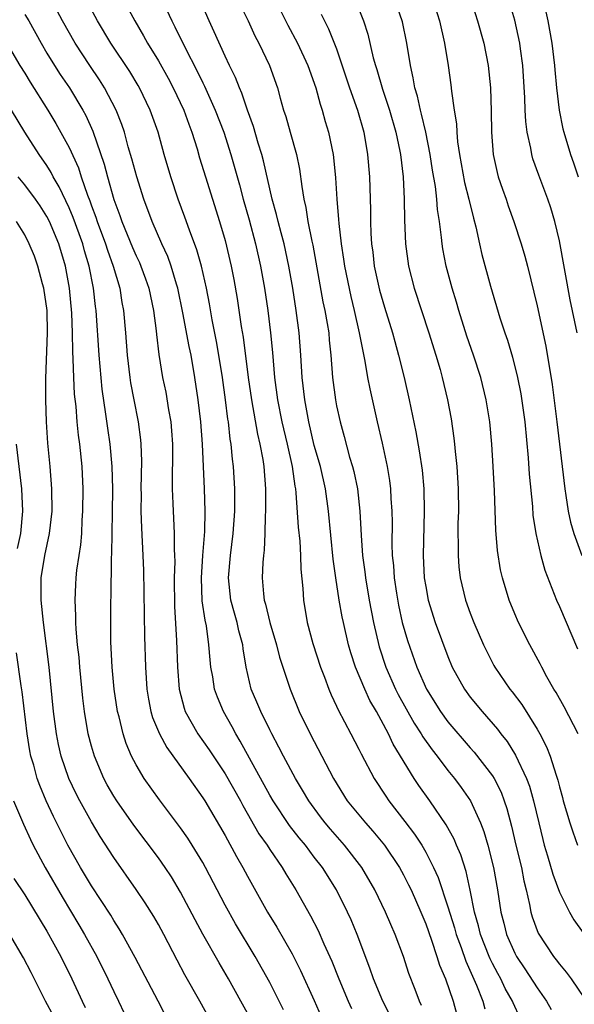
# Model space of a CAD drawing. Units: inches. Extents: x 2514000 to 2517000, y 1536000 to 1539000.
# Drawn here: x 2515571 to 2515620, y 1536397 to 1536485 of the extents above; entities that cross this region are included whole.
import ezdxf

# ---------------------------------------------------------------- set-up
doc = ezdxf.new("R2010")
doc.units = ezdxf.units.IN
doc.header["$MEASUREMENT"] = 0
doc.layers.add('LD25141536_2ft', color=62, linetype='Continuous')

msp = doc.modelspace()

# ---------------------------------------------------------------- linework, layer by layer
at = {"layer": 'LD25141536_2ft'}
for points, elevation in [([(2515606.621, 1536396.621), (2515606.442, 1536397), (2515606.057, 1536398.057), (2515605.495, 1536399.495), (2515605, 1536401.026), (2515604.269, 1536403), (2515603.877, 1536403.877), (2515603.404, 1536405), (2515602.429, 1536407), (2515601.274, 1536409), (2515599.726, 1536411), (2515598.447, 1536412.447), (2515597.988, 1536413), (2515597.562, 1536413.562), (2515596.507, 1536415), (2515595.949, 1536415.949), (2515595.303, 1536417), (2515594.225, 1536419), (2515593.817, 1536419.817), (2515593.176, 1536421), (2515593, 1536421.355), (2515592.194, 1536423), (2515591.85, 1536423.85), (2515591.348, 1536425), (2515590.877, 1536427), (2515590.619, 1536428.619), (2515590.578, 1536429), (2515590.236, 1536430.236), (2515590.074, 1536431), (2515589.823, 1536431.823), (2515589.512, 1536433), (2515589.296, 1536435), (2515589.475, 1536437), (2515589.731, 1536439), (2515589.868, 1536441), (2515589.873, 1536443), (2515589.759, 1536445), (2515589.665, 1536445.665), (2515589.552, 1536447), (2515589.463, 1536447.463), (2515589.296, 1536449), (2515589.252, 1536449.252), (2515589.039, 1536451), (2515588.766, 1536453), (2515588.439, 1536455), (2515588.223, 1536456.222), (2515587.844, 1536458.156), (2515587.602, 1536459.602), (2515587.333, 1536461), (2515586.871, 1536463), (2515586.462, 1536464.462), (2515585.798, 1536466.202), (2515585.388, 1536467.388), (2515584.775, 1536469), (2515584.112, 1536471), (2515583.532, 1536473), (2515582.979, 1536475), (2515582.278, 1536477), (2515581.312, 1536479), (2515581.198, 1536479.198), (2515580.446, 1536480.446), (2515578.75, 1536483), (2515577.541, 1536485), (2515575.964, 1536487.964)], 7018), ([(2515579.825, 1536487), (2515580.881, 1536485), (2515581.672, 1536483.672), (2515582.033, 1536483), (2515583, 1536481.414), (2515583.869, 1536479.869), (2515584.334, 1536479), (2515585.278, 1536477), (2515585.724, 1536475.724), (2515586.009, 1536475), (2515586.472, 1536473.528), (2515586.706, 1536472.706), (2515587.228, 1536471), (2515588.505, 1536467), (2515589, 1536465.302), (2515589.552, 1536463), (2515589.792, 1536461.792), (2515590.085, 1536460.085), (2515590.443, 1536457.556), (2515590.608, 1536456.608), (2515591.072, 1536453), (2515591.351, 1536451), (2515591.9, 1536447.9), (2515592.125, 1536447), (2515592.381, 1536445.619), (2515592.467, 1536445), (2515592.613, 1536443), (2515592.62, 1536441.381), (2515592.614, 1536441), (2515592.584, 1536440.584), (2515592.568, 1536439), (2515592.512, 1536437.488), (2515592.445, 1536437), (2515592.388, 1536436.388), (2515592.317, 1536435), (2515592.43, 1536433.57), (2515592.504, 1536433), (2515592.63, 1536432.63), (2515593.016, 1536431), (2515593.608, 1536429), (2515593.883, 1536427.883), (2515594.824, 1536425), (2515595.646, 1536423), (2515596.634, 1536421), (2515598.714, 1536417), (2515599.965, 1536415), (2515601.587, 1536413), (2515602.262, 1536412.262), (2515603.292, 1536411), (2515604.642, 1536409), (2515605, 1536408.354), (2515605.463, 1536407.463), (2515605.682, 1536407), (2515606.575, 1536405), (2515607, 1536403.96), (2515607.528, 1536402.472), (2515608.016, 1536401), (2515608.246, 1536400.246), (2515608.775, 1536399), (2515609.459, 1536397), (2515610.016, 1536395)], 7020), ([(2515615.483, 1536395.483), (2515614.85, 1536396.85), (2515614.798, 1536397), (2515614.146, 1536398.146), (2515613.744, 1536399), (2515613.474, 1536399.474), (2515613, 1536400.387), (2515612.794, 1536400.794), (2515612.711, 1536401), (2515611.931, 1536403), (2515611.753, 1536403.753), (2515611.396, 1536405), (2515611, 1536406.976), (2515610.632, 1536408.632), (2515610.145, 1536410.145), (2515609.766, 1536411), (2515609.546, 1536411.546), (2515608.837, 1536412.837), (2515607.365, 1536415), (2515606.38, 1536416.38), (2515605.97, 1536417), (2515604.079, 1536420.079), (2515603.654, 1536421), (2515603, 1536422.226), (2515602.571, 1536423), (2515601.988, 1536423.988), (2515601.526, 1536425), (2515600.699, 1536427), (2515600.278, 1536428.278), (2515600.077, 1536429), (2515599.61, 1536431), (2515599.506, 1536431.506), (2515599.242, 1536433), (2515598.925, 1536435), (2515598.687, 1536436.687), (2515598.285, 1536441), (2515598.003, 1536443), (2515597.546, 1536445), (2515597, 1536446.894), (2515596.504, 1536449), (2515596.139, 1536451), (2515595.916, 1536453), (2515595.796, 1536455), (2515595.64, 1536457), (2515595.379, 1536459), (2515595.063, 1536461), (2515594.722, 1536463), (2515594.289, 1536465), (2515594.012, 1536465.988), (2515593.75, 1536467), (2515593.618, 1536467.617), (2515593.226, 1536469), (2515592.452, 1536472.452), (2515592.296, 1536473), (2515591.964, 1536474.036), (2515591.53, 1536475.53), (2515591, 1536476.977), (2515590.507, 1536478.507), (2515590.28, 1536479), (2515589.934, 1536479.933), (2515589.402, 1536481), (2515589, 1536481.85), (2515588.02, 1536484.02), (2515587.549, 1536485), (2515586.687, 1536487)], 7024), ([(2515620.699, 1536421), (2515619.419, 1536423.419), (2515618.705, 1536424.705), (2515618.518, 1536425), (2515617.89, 1536426.11), (2515617.413, 1536427), (2515617.283, 1536427.283), (2515616.337, 1536429), (2515615.335, 1536431), (2515615, 1536431.78), (2515614.504, 1536433), (2515613.892, 1536435), (2515613.727, 1536435.727), (2515613.447, 1536437.447), (2515613.298, 1536439.298), (2515613.167, 1536442.832), (2515613.067, 1536445), (2515612.948, 1536447), (2515612.758, 1536449), (2515612.434, 1536451), (2515611.937, 1536453), (2515611.288, 1536455), (2515610.697, 1536456.697), (2515609.967, 1536459), (2515609.755, 1536459.755), (2515609.37, 1536461), (2515608.841, 1536463), (2515608.543, 1536464.544), (2515608.476, 1536465), (2515608.43, 1536465.57), (2515608.24, 1536467), (2515608.063, 1536468.063), (2515607.996, 1536469), (2515607.87, 1536470.13), (2515607.606, 1536471.606), (2515607.412, 1536473), (2515607.022, 1536475.022), (2515606.632, 1536476.632), (2515606.522, 1536477), (2515606.252, 1536478.252), (2515606.016, 1536479), (2515605.883, 1536479.883), (2515605.623, 1536481), (2515605.311, 1536483), (2515604.905, 1536484.905), (2515604.194, 1536487)], 7034), ([(2515607.616, 1536487), (2515608.239, 1536485), (2515608.685, 1536483), (2515609.009, 1536481), (2515609.261, 1536479.261), (2515609.315, 1536478.684), (2515609.563, 1536477), (2515609.765, 1536475.765), (2515609.796, 1536475), (2515609.867, 1536474.134), (2515610.036, 1536473), (2515610.49, 1536470.49), (2515610.875, 1536469), (2515611.285, 1536467.285), (2515611.497, 1536466.502), (2515611.819, 1536465), (2515612.043, 1536464.043), (2515612.806, 1536461.194), (2515613.656, 1536458.344), (2515614.103, 1536457), (2515614.341, 1536456.341), (2515614.804, 1536454.804), (2515615.25, 1536453), (2515615.534, 1536451.534), (2515615.887, 1536449), (2515616.21, 1536445.79), (2515616.302, 1536444.302), (2515616.576, 1536441.424), (2515616.632, 1536440.632), (2515616.884, 1536439), (2515617.337, 1536437), (2515617.697, 1536435.697), (2515618.741, 1536433), (2515619, 1536432.436), (2515620.637, 1536428.637)], 7036), ([(2515611.01, 1536487.01), (2515611.663, 1536485), (2515612.215, 1536483), (2515612.624, 1536481), (2515612.832, 1536479), (2515612.89, 1536476.89), (2515612.916, 1536475), (2515613.068, 1536473), (2515613.407, 1536471.407), (2515613.518, 1536471), (2515613.89, 1536469.89), (2515614.212, 1536469), (2515614.407, 1536468.408), (2515614.923, 1536467), (2515615.581, 1536465), (2515615.897, 1536463.897), (2515616.135, 1536463), (2515617, 1536459.428), (2515617.8, 1536455.8), (2515618.361, 1536452.361), (2515618.781, 1536449), (2515619.48, 1536443), (2515619.589, 1536442.411), (2515619.798, 1536441), (2515620, 1536440), (2515620.298, 1536439), (2515621.008, 1536437.008)], 7038), ([(2515583.536, 1536486.464), (2515584.2, 1536485), (2515584.481, 1536484.481), (2515585.369, 1536482.631), (2515586.497, 1536480.497), (2515587, 1536479.445), (2515587.155, 1536479.155), (2515587.382, 1536478.618), (2515588.113, 1536477), (2515588.866, 1536475), (2515589.507, 1536473), (2515590.28, 1536470.28), (2515590.619, 1536469), (2515591.151, 1536467.151), (2515591.733, 1536465), (2515592.184, 1536463), (2515592.527, 1536461), (2515592.815, 1536459), (2515593.06, 1536457), (2515593.236, 1536455.236), (2515593.433, 1536453), (2515593.69, 1536451), (2515594.086, 1536449), (2515594.572, 1536447), (2515595.018, 1536445), (2515595.249, 1536443.249), (2515595.303, 1536443), (2515595.348, 1536442.652), (2515595.561, 1536439.561), (2515595.69, 1536438.31), (2515595.76, 1536437), (2515595.786, 1536435.786), (2515595.963, 1536434.037), (2515596.017, 1536433), (2515596.356, 1536431), (2515596.875, 1536429.124), (2515597.565, 1536427), (2515597.912, 1536426.088), (2515598.298, 1536425), (2515598.505, 1536424.505), (2515599, 1536423.485), (2515599.147, 1536423.147), (2515600.295, 1536421), (2515601, 1536419.612), (2515601.195, 1536419.195), (2515602.371, 1536417), (2515603.415, 1536415.415), (2515603.701, 1536415), (2515605.141, 1536413.141), (2515605.998, 1536411.998), (2515606.644, 1536411), (2515607, 1536410.388), (2515607.71, 1536409), (2515608.113, 1536408.113), (2515609, 1536405.467), (2515609.576, 1536403.576), (2515609.736, 1536403), (2515610.177, 1536401.823), (2515610.596, 1536400.596), (2515611.563, 1536398.437), (2515612.132, 1536397), (2515612.315, 1536396.315)], 7022), ([(2515590.382, 1536486.382), (2515591.072, 1536485), (2515591.675, 1536483.675), (2515592.028, 1536483), (2515592.976, 1536481), (2515593.698, 1536479), (2515593.947, 1536478.052), (2515594.247, 1536477), (2515594.432, 1536476.431), (2515594.821, 1536475), (2515595.396, 1536473), (2515595.678, 1536471.678), (2515595.871, 1536470.13), (2515596.058, 1536469), (2515596.242, 1536468.241), (2515596.431, 1536467), (2515596.782, 1536465.219), (2515596.866, 1536464.866), (2515597.781, 1536459.781), (2515597.952, 1536459), (2515598.164, 1536457.835), (2515598.292, 1536457), (2515598.344, 1536456.344), (2515598.499, 1536455), (2515598.646, 1536453), (2515598.893, 1536451), (2515599, 1536450.433), (2515599.312, 1536449), (2515599.686, 1536447.686), (2515600.175, 1536445.825), (2515600.43, 1536445), (2515600.549, 1536444.549), (2515600.867, 1536443), (2515601.099, 1536441), (2515601.201, 1536438.799), (2515601.331, 1536437), (2515601.54, 1536435.54), (2515601.599, 1536435), (2515601.939, 1536433), (2515602.311, 1536431), (2515602.822, 1536428.821), (2515603.418, 1536427), (2515604.287, 1536425), (2515604.525, 1536424.525), (2515605.97, 1536421.97), (2515606.609, 1536421), (2515606.746, 1536420.747), (2515607.575, 1536419.575), (2515608.033, 1536419), (2515609, 1536417.718), (2515609.593, 1536417), (2515610.192, 1536416.192), (2515611.015, 1536415), (2515611.924, 1536413), (2515612.227, 1536412.227), (2515612.582, 1536411), (2515613.1, 1536409), (2515613.448, 1536407), (2515613.741, 1536405), (2515614.008, 1536404.008), (2515614.258, 1536403), (2515615, 1536401.31), (2515615.167, 1536401), (2515615.906, 1536399.906), (2515617, 1536398.193), (2515617.84, 1536397), (2515618.257, 1536396.257)], 7026), ([(2515593.88, 1536486.12), (2515594.634, 1536484.634), (2515595.506, 1536483), (2515596.43, 1536481), (2515597.131, 1536479), (2515597.523, 1536477.523), (2515597.707, 1536477), (2515597.983, 1536475.983), (2515598.278, 1536475), (2515598.689, 1536473), (2515598.728, 1536472.728), (2515598.902, 1536470.902), (2515599.02, 1536469), (2515599.18, 1536467.18), (2515599.197, 1536466.803), (2515599.404, 1536465), (2515599.624, 1536463.624), (2515599.704, 1536463), (2515600.267, 1536460.266), (2515600.579, 1536459), (2515601.04, 1536457), (2515601.347, 1536455.347), (2515601.552, 1536454.448), (2515601.789, 1536453), (2515601.977, 1536451.978), (2515602.652, 1536449), (2515603.1, 1536447.1), (2515603.539, 1536445), (2515603.747, 1536443.747), (2515603.84, 1536443), (2515603.883, 1536442.117), (2515603.969, 1536441), (2515603.984, 1536439.984), (2515603.969, 1536438.031), (2515604.006, 1536437), (2515604.108, 1536436.108), (2515604.18, 1536435), (2515604.382, 1536433.618), (2515604.563, 1536432.563), (2515604.903, 1536431), (2515605.372, 1536429.372), (2515606.199, 1536427), (2515607.059, 1536425), (2515608.323, 1536423), (2515609, 1536422.075), (2515611, 1536419.751), (2515611.359, 1536419.359), (2515613, 1536417.219), (2515613.136, 1536417), (2515613.766, 1536415.766), (2515614.057, 1536415), (2515614.3, 1536414.3), (2515614.709, 1536412.709), (2515615.098, 1536411), (2515615.592, 1536409), (2515615.815, 1536407.815), (2515616.024, 1536407), (2515616.33, 1536405.669), (2515616.442, 1536405), (2515616.568, 1536404.568), (2515617.095, 1536403.095), (2515618.487, 1536401), (2515618.72, 1536400.72), (2515619, 1536400.328), (2515619.62, 1536399.621), (2515620.074, 1536399), (2515621.248, 1536397.248)], 7028), ([(2515620.602, 1536457), (2515619.959, 1536459.959), (2515619, 1536465.274), (2515618.582, 1536467), (2515618.227, 1536468.227), (2515617.958, 1536469), (2515617.149, 1536471.149), (2515616.62, 1536472.621), (2515616.519, 1536473), (2515616.434, 1536473.566), (2515616.111, 1536475), (2515615.98, 1536475.98), (2515615.925, 1536477), (2515615.898, 1536478.102), (2515615.722, 1536481), (2515615.513, 1536482.487), (2515615.454, 1536483), (2515615, 1536485.06), (2515614.561, 1536486.562)], 7040), ([(2515617.658, 1536486.342), (2515617.965, 1536485), (2515618.338, 1536483), (2515618.579, 1536481), (2515618.602, 1536480.602), (2515618.757, 1536479), (2515618.993, 1536476.993), (2515619.325, 1536475.325), (2515619.402, 1536475), (2515620.007, 1536473), (2515620.274, 1536472.274), (2515620.701, 1536471)], 7042), ([(2515571, 1536485.577), (2515571.36, 1536485), (2515572.481, 1536483), (2515573, 1536482.117), (2515573.687, 1536481), (2515574.2, 1536480.2), (2515575.017, 1536479), (2515576.223, 1536477), (2515576.5, 1536476.5), (2515577.118, 1536475.118), (2515578.136, 1536472.136), (2515578.425, 1536471), (2515579, 1536468.965), (2515579.544, 1536467.544), (2515579.715, 1536467), (2515580.674, 1536464.674), (2515581, 1536463.918), (2515581.307, 1536463.307), (2515581.438, 1536463), (2515581.857, 1536461.857), (2515582.145, 1536461), (2515582.56, 1536459), (2515582.806, 1536457.194), (2515582.837, 1536456.837), (2515583.053, 1536455.053), (2515583.381, 1536453), (2515583.668, 1536451.668), (2515583.923, 1536450.077), (2515584.125, 1536449), (2515584.192, 1536448.192), (2515584.266, 1536447), (2515584.265, 1536445.735), (2515584.234, 1536444.234), (2515584.247, 1536443), (2515584.309, 1536441.691), (2515584.326, 1536441), (2515584.37, 1536440.37), (2515584.432, 1536439), (2515584.427, 1536437.573), (2515584.457, 1536437), (2515584.466, 1536436.466), (2515584.422, 1536435), (2515584.444, 1536432.444), (2515584.625, 1536429.375), (2515584.714, 1536427), (2515584.862, 1536425), (2515585.305, 1536423.305), (2515585.415, 1536423), (2515586.559, 1536421), (2515587.57, 1536419.57), (2515589, 1536417.413), (2515590.362, 1536415), (2515590.579, 1536414.579), (2515592.036, 1536412.036), (2515592.767, 1536411), (2515593, 1536410.632), (2515594.129, 1536409), (2515594.45, 1536408.45), (2515595.348, 1536407), (2515596.656, 1536404.656), (2515597.338, 1536403.338), (2515597.863, 1536402.137), (2515598.58, 1536400.581), (2515599.189, 1536399), (2515600.029, 1536397), (2515600.332, 1536396.332)], 7014), ([(2515603.792, 1536395.792), (2515603.142, 1536397), (2515602.302, 1536399), (2515601.977, 1536399.977), (2515600.837, 1536403), (2515600.296, 1536404.296), (2515599.971, 1536405), (2515598.988, 1536406.988), (2515597.737, 1536409), (2515597, 1536409.945), (2515596.205, 1536411), (2515595.656, 1536411.656), (2515594.78, 1536412.78), (2515593.3, 1536415), (2515593, 1536415.511), (2515591.169, 1536418.831), (2515590.354, 1536420.354), (2515589.955, 1536421), (2515589.632, 1536421.632), (2515588.852, 1536423), (2515588.296, 1536424.296), (2515588.049, 1536425), (2515587.887, 1536426.113), (2515587.721, 1536427), (2515587.65, 1536427.65), (2515587.547, 1536429), (2515587.31, 1536430.69), (2515587.194, 1536431.194), (2515586.948, 1536432.948), (2515586.865, 1536435), (2515586.994, 1536437.007), (2515587.16, 1536439.16), (2515587.192, 1536441), (2515587.13, 1536443), (2515586.956, 1536447), (2515586.811, 1536449), (2515586.581, 1536451), (2515586.288, 1536453), (2515585.932, 1536455), (2515585.764, 1536455.764), (2515585.213, 1536458.786), (2515584.762, 1536461), (2515584.645, 1536461.355), (2515584.166, 1536463), (2515583.858, 1536463.859), (2515583.327, 1536465), (2515582.449, 1536467), (2515581.712, 1536469), (2515581.071, 1536471), (2515580.627, 1536472.627), (2515580.306, 1536473.694), (2515579.949, 1536475), (2515579.715, 1536475.715), (2515579.215, 1536477), (2515578.176, 1536479), (2515577.72, 1536479.72), (2515576.85, 1536481), (2515575.528, 1536483), (2515574.39, 1536485), (2515573.911, 1536485.911)], 7016), ([(2515597.621, 1536485.621), (2515597.916, 1536485), (2515598.289, 1536484.289), (2515599, 1536482.481), (2515600.17, 1536479), (2515600.873, 1536477), (2515601.439, 1536475), (2515601.784, 1536473), (2515601.949, 1536471), (2515602.044, 1536468.044), (2515602.049, 1536467), (2515602.079, 1536465.921), (2515602.136, 1536465), (2515602.244, 1536464.244), (2515602.381, 1536463), (2515602.844, 1536460.844), (2515603.298, 1536459.298), (2515604.017, 1536457), (2515604.22, 1536456.22), (2515604.574, 1536455), (2515605.067, 1536453), (2515605.52, 1536451), (2515606.116, 1536448.116), (2515606.422, 1536446.422), (2515606.674, 1536444.674), (2515606.826, 1536443), (2515606.867, 1536441), (2515606.768, 1536437), (2515606.877, 1536435), (2515607, 1536434.243), (2515607.232, 1536433), (2515607.857, 1536431), (2515609, 1536427.938), (2515609.392, 1536427), (2515610.481, 1536425), (2515611, 1536424.301), (2515612.06, 1536423), (2515613.434, 1536421.434), (2515613.744, 1536421), (2515614.301, 1536420.301), (2515615.078, 1536419.079), (2515616.056, 1536417), (2515616.312, 1536416.312), (2515616.684, 1536415), (2515617.145, 1536413), (2515617.507, 1536411.507), (2515617.65, 1536411), (2515617.941, 1536410.059), (2515618.407, 1536408.407), (2515619, 1536406.793), (2515619.901, 1536405), (2515620.299, 1536404.299), (2515621.133, 1536403.133)], 7030), ([(2515601, 1536486.056), (2515601.419, 1536485), (2515601.811, 1536483.811), (2515602.3, 1536481.7), (2515602.498, 1536481), (2515602.626, 1536480.627), (2515603.131, 1536478.869), (2515603.745, 1536477), (2515604.325, 1536475), (2515604.68, 1536473.321), (2515604.738, 1536473), (2515604.97, 1536471), (2515605.075, 1536469), (2515605.109, 1536467.109), (2515605.193, 1536465), (2515605.449, 1536463), (2515605.952, 1536461), (2515607.296, 1536457), (2515607.92, 1536455), (2515608.3, 1536453.7), (2515608.492, 1536453), (2515608.97, 1536451), (2515609.284, 1536449.284), (2515609.542, 1536447.542), (2515609.598, 1536447), (2515609.646, 1536446.354), (2515609.791, 1536445), (2515609.911, 1536443), (2515609.935, 1536441), (2515609.898, 1536439.898), (2515609.894, 1536439), (2515609.917, 1536438.083), (2515609.905, 1536437), (2515609.987, 1536435.987), (2515610.1, 1536435), (2515610.58, 1536433), (2515611, 1536431.837), (2515611.326, 1536431), (2515612.199, 1536429), (2515612.454, 1536428.454), (2515613.131, 1536427.131), (2515613.204, 1536427), (2515614.561, 1536425), (2515614.761, 1536424.761), (2515615.622, 1536423.622), (2515617, 1536421.433), (2515617.245, 1536421), (2515617.846, 1536419.846), (2515618.174, 1536419), (2515618.702, 1536417.298), (2515618.859, 1536416.858), (2515619, 1536416.253), (2515619.285, 1536415.285), (2515619.353, 1536415), (2515619.94, 1536413), (2515620.2, 1536412.2), (2515620.617, 1536411)], 7032), ([(2515569, 1536483.667), (2515570.56, 1536481), (2515571, 1536480.309), (2515571.49, 1536479.49), (2515573.077, 1536477), (2515573.804, 1536475.803), (2515575, 1536473.649), (2515575.824, 1536471.824), (2515576.078, 1536471), (2515576.639, 1536469.361), (2515576.848, 1536468.847), (2515577, 1536468.412), (2515577.394, 1536467.394), (2515577.512, 1536467), (2515578.253, 1536465), (2515578.425, 1536464.425), (2515578.948, 1536463), (2515579.537, 1536461), (2515579.733, 1536459.733), (2515579.877, 1536459), (2515580.056, 1536457), (2515580.204, 1536455), (2515580.429, 1536453), (2515580.502, 1536452.502), (2515580.786, 1536451), (2515581.19, 1536449), (2515581.398, 1536447.398), (2515581.431, 1536447), (2515581.485, 1536445.485), (2515581.442, 1536443), (2515581.452, 1536442.548), (2515581.433, 1536441), (2515581.485, 1536439.485), (2515581.618, 1536437), (2515581.657, 1536435.657), (2515581.752, 1536429.753), (2515581.837, 1536427), (2515581.972, 1536425), (2515582.116, 1536424.116), (2515582.336, 1536423), (2515582.481, 1536422.481), (2515583.107, 1536421), (2515583.768, 1536419.768), (2515585.765, 1536417), (2515587, 1536415.263), (2515587.164, 1536415), (2515589, 1536411.862), (2515590.005, 1536410.005), (2515590.586, 1536409), (2515591, 1536408.217), (2515592.808, 1536405), (2515593.638, 1536403.638), (2515595, 1536401.258), (2515595.772, 1536399.772), (2515597, 1536397.079), (2515597.627, 1536395.626)], 7012), ([(2515594.231, 1536396.231), (2515593.855, 1536397), (2515593, 1536398.673), (2515591.687, 1536401), (2515589.937, 1536403.937), (2515589, 1536405.632), (2515587.247, 1536409), (2515587, 1536409.444), (2515586.05, 1536411), (2515585.644, 1536411.644), (2515585, 1536412.57), (2515583.09, 1536415.09), (2515581.73, 1536417), (2515581, 1536418.233), (2515580.604, 1536419), (2515580.123, 1536420.123), (2515579.838, 1536421), (2515579.473, 1536422.527), (2515579.337, 1536423), (2515579.035, 1536425), (2515578.857, 1536427), (2515578.75, 1536429.25), (2515578.732, 1536431), (2515578.737, 1536433), (2515578.752, 1536433.248), (2515578.808, 1536436.808), (2515578.836, 1536437.164), (2515578.873, 1536440.872), (2515578.913, 1536443), (2515578.866, 1536445), (2515578.671, 1536447), (2515578.457, 1536448.457), (2515578.296, 1536449.703), (2515577.958, 1536451.958), (2515577.676, 1536455), (2515577.407, 1536459), (2515577.356, 1536459.356), (2515577.18, 1536461), (2515576.792, 1536463), (2515576.373, 1536464.373), (2515576.21, 1536465), (2515575.362, 1536467.362), (2515575, 1536468.223), (2515574.108, 1536470.108), (2515573.57, 1536471), (2515573.387, 1536471.387), (2515573, 1536472.011), (2515572.307, 1536473), (2515571.029, 1536475), (2515569.816, 1536477)], 7010), ([(2515591, 1536395.936), (2515590.416, 1536397), (2515589.286, 1536399), (2515588.446, 1536400.445), (2515587.006, 1536403.006), (2515586.305, 1536404.305), (2515585, 1536406.788), (2515584.169, 1536408.169), (2515583.615, 1536409), (2515583, 1536409.867), (2515580.799, 1536412.799), (2515579.261, 1536415), (2515579, 1536415.411), (2515578.418, 1536416.418), (2515578.104, 1536417), (2515577.26, 1536419), (2515577, 1536419.906), (2515576.712, 1536421), (2515576.365, 1536423), (2515576.216, 1536424.216), (2515575.948, 1536427), (2515575.882, 1536427.882), (2515575.747, 1536429), (2515575.609, 1536430.391), (2515575.583, 1536431), (2515575.588, 1536431.588), (2515575.522, 1536433), (2515575.589, 1536434.411), (2515575.627, 1536435), (2515575.694, 1536435.694), (2515575.883, 1536437), (2515576.04, 1536437.96), (2515576.121, 1536439), (2515576.171, 1536440.171), (2515576.235, 1536441), (2515576.25, 1536443), (2515576.15, 1536445), (2515575.938, 1536447), (2515575.822, 1536447.822), (2515575.712, 1536449), (2515575.609, 1536450.391), (2515575.485, 1536451.485), (2515575.41, 1536453), (2515575.363, 1536454.637), (2515575.316, 1536455.316), (2515575.303, 1536457), (2515575.246, 1536458.754), (2515575.039, 1536461), (2515574.66, 1536463), (2515574.055, 1536465), (2515573.228, 1536467), (2515573, 1536467.448), (2515572.395, 1536468.395), (2515571.967, 1536469), (2515571, 1536470.295), (2515570.427, 1536471)], 7008), ([(2515587.819, 1536395), (2515586.723, 1536397), (2515585.383, 1536399.383), (2515584.686, 1536400.686), (2515583.491, 1536403), (2515583, 1536403.901), (2515582.6, 1536404.6), (2515581.832, 1536405.832), (2515581.023, 1536407.023), (2515579, 1536409.898), (2515577.783, 1536411.783), (2515577, 1536413.092), (2515575.941, 1536415), (2515575.622, 1536415.622), (2515574.965, 1536417), (2515574.282, 1536419), (2515574.042, 1536420.042), (2515573.847, 1536421), (2515573.582, 1536423), (2515573.204, 1536427), (2515572.694, 1536431), (2515572.486, 1536433), (2515572.489, 1536435), (2515572.81, 1536437), (2515573.242, 1536439), (2515573.454, 1536441), (2515573.429, 1536443), (2515573.279, 1536445), (2515573.082, 1536447.082), (2515572.957, 1536449), (2515572.892, 1536451), (2515572.893, 1536452.893), (2515573.057, 1536457), (2515573.018, 1536459), (2515572.725, 1536461), (2515572.609, 1536461.391), (2515572.185, 1536463), (2515571.871, 1536463.871), (2515571.415, 1536465), (2515571, 1536465.785), (2515570.263, 1536467)], 7006), ([(2515570.35, 1536437.65), (2515570.648, 1536439), (2515570.839, 1536441), (2515570.739, 1536443), (2515570.26, 1536447)], 7004), ([(2515583.662, 1536395.662), (2515582.994, 1536397), (2515580.927, 1536400.927), (2515579.79, 1536403), (2515579.496, 1536403.496), (2515579, 1536404.253), (2515578.725, 1536404.725), (2515577, 1536407.371), (2515576.017, 1536409), (2515574.878, 1536411), (2515573.583, 1536413.583), (2515572.927, 1536415), (2515572.354, 1536416.354), (2515572.123, 1536417), (2515571.808, 1536418.192), (2515571.566, 1536419), (2515571.474, 1536419.474), (2515571.231, 1536421), (2515570.788, 1536424.788), (2515570.688, 1536425.311), (2515570.267, 1536428.267)], 7004), ([(2515569.985, 1536415), (2515570.892, 1536412.892), (2515571.513, 1536411.513), (2515571.768, 1536411), (2515572.83, 1536409), (2515574.358, 1536406.358), (2515575.859, 1536403.859), (2515576.358, 1536403), (2515577.475, 1536401), (2515578.476, 1536399), (2515579, 1536397.877), (2515579.434, 1536397), (2515579.926, 1536395.926)], 7002), ([(2515570.031, 1536408.031), (2515571, 1536406.558), (2515573, 1536403.283), (2515574.256, 1536401), (2515575.237, 1536399), (2515576.153, 1536397), (2515576.431, 1536396.431)], 7000), ([(2515573.62, 1536395.62), (2515572.87, 1536397), (2515571.583, 1536399.583), (2515570.903, 1536400.903), (2515569.678, 1536403)], 6998)]:
    msp.add_lwpolyline(points, dxfattribs=dict(at, elevation=elevation))

doc.saveas('drawing.dxf')
